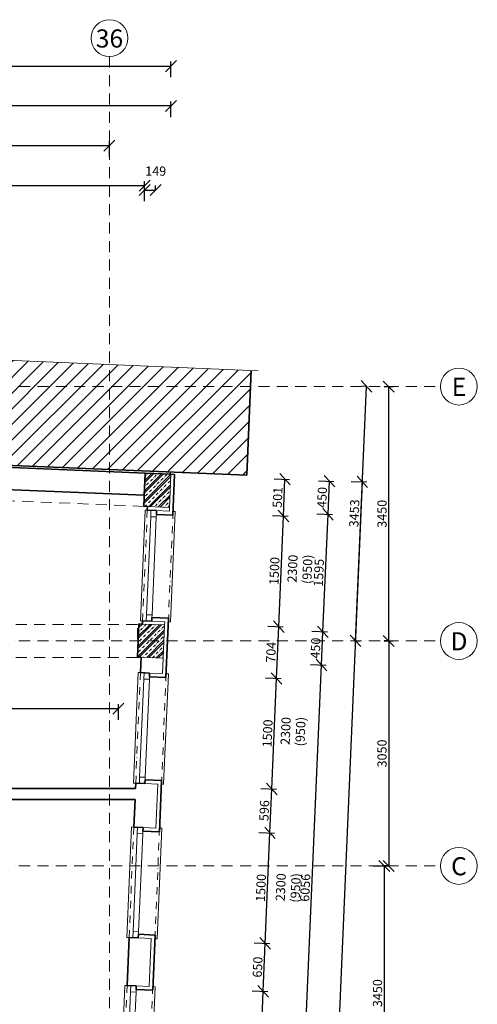
# Model space of a CAD drawing. Units: millimetres. Extents: x -4705 to 193094, y -5753 to 21425.
# Drawn here: x 186881 to 193094, y 8073 to 21425 of the extents above; entities that cross this region are included whole.
import ezdxf

# ---------------------------------------------------------------- set-up
doc = ezdxf.new("R2010")
doc.units = ezdxf.units.MM
doc.linetypes.add('lbs bodkoc 5mm', pattern=[200, 100, -50, 0, -50])
doc.linetypes.add('lbs bodkoc 7mm', pattern=[250, 150, -50, 0, -50])
for name, color, linetype, lineweight in [('A-c HRUBA', 1, 'Continuous', 35), ('A-c NAD ROV REZU', 4, 'lbs bodkoc 7mm', 9), ('A-c V POHLADE', 251, 'Continuous', 9), ('A-DOPLNKY', 253, 'Continuous', 9), ('A-OKNO', 9, 'Continuous', 9), ('A-OS', 2, 'Continuous', 5), ('A-OS POPIS', 2, 'Continuous', 5), ('A-PODLAHA', 9, 'Continuous', 9), ('A-SRAFY', 2, 'Continuous', 9), ('A-TRAM', 4, 'Continuous', 9), ('A-ZMENA MAT', 30, 'Continuous', 9)]:
    doc.layers.add(name, color=color, linetype=linetype, lineweight=lineweight)
doc.layers.add('A-KOTY', color=3, linetype='Continuous')
doc.styles.add('AN 25_M50', font='ARIALN.TTF', dxfattribs={"height": 125})
doc.dimstyles.new('lbs_2_5_m50_FINAL', dxfattribs={"dimscale": 300, "dimtxt": 125, "dimasz": 0.5, "dimexe": 0.205052, "dimexo": 0.004921, "dimgap": 0.09, "dimtad": 1, "dimdec": 0, "dimzin": 1, "dimdsep": 46, "dimtxsty": 'AN 25_M50', "dimblk1": 'OBLIQUE', "dimblk2": 'OBLIQUE', "dimsah": 1, "dimcen": 0.09, "dimazin": 0, "dimtfac": 1, "dimtdec": 0, "dimtmove": 1, "dimatfit": 2, "dimfxl": 0.5, "dimfxlon": 1, "dimtvp": 1, "dimtolj": 1, "dimtzin": 0, "dimarcsym": 0})
pattern_1 = [(45, (43309.91, 66572.41), (-67.35192, 67.35192), []), (45, (43336.85, 66572.41), (-67.35192, 67.35192), []), (45, (43390.73, 66572.41), (-40.41115, 94.29269), [38.1, -19.05, 1.676, -17.374])]

# ---------------------------------------------------------------- blocks, each defined once
blk = doc.blocks.new('lbs O 1K obkl ext - 1500x2300 bez mr_ods 50_1-410-1_NP')
at = {"layer": 'A-c NAD ROV REZU', "linetype": 'lbs bodkoc 5mm'}
for p, q in [((-750, 185), (750, 185)), ((-750, -165), (750, -165))]:
    blk.add_line(p, q, dxfattribs=at)
at = {"layer": 'A-OKNO'}
for p, q in [((-750, 215), (-750, 185)), ((750, 215), (-750, 215)), ((665, 135), (-665, 135)), ((750, 185), (750, 215)), ((665, 60), (-665, 60)), ((-750, -165), (-750, -195)), ((-750, -195), (750, -195)), ((750, -195), (750, -165))]:
    blk.add_line(p, q, dxfattribs=at)
at = {"layer": 'A-OKNO', "lineweight": 18}
for p, q in [((-665, 135), (-750, 135)), ((-665, 60), (-665, 135)), ((750, 135), (665, 135)), ((665, 135), (665, 60)), ((-700, 60), (-665, 60)), ((665, 60), (700, 60))]:
    blk.add_line(p, q, dxfattribs=at)
blk = doc.blocks.new('lbs nosnik_v2 - 450x300_1-62-1_NP')
at = {"layer": 'A-c NAD ROV REZU'}
for p, q in [((-2657, 225), (-2657, -225)), ((2647, 225), (-2657, 225)), ((2647, -225), (2647, 225)), ((2647, -225), (-2657, -225))]:
    blk.add_line(p, q, dxfattribs=at)
blk = doc.blocks.new('lbs prerusovana ciara - lbs prerus c 300_1-364-1_NP')
at = {"layer": 'A-DOPLNKY'}
for p, q in [((-100, 0), (-39, 145)), ((-39, 145), (39, -145)), ((-8056, 0), (-100, 0)), ((39, -145), (100, 0)), ((100, 0), (7309, 0))]:
    blk.add_line(p, q, dxfattribs=at)
blk = doc.blocks.new('Grid - lbs bublina osi modulu_1-1168087-1_NP')
at = {"layer": 'A-OS POPIS'}
blk.add_circle((0, 0), 5, dxfattribs=at)
blk = doc.blocks.new('_Oblique')
at = {"color": 0, "linetype": 'ByBlock', "lineweight": -2}
blk.add_line((-0.5, -0.5), (0.5, 0.5), dxfattribs=at)
blk = doc.blocks.new('*D442')
at = {"layer": 'A-KOTY', "color": 0, "lineweight": -2, "transparency": 16777216}
for p, q in [((-175, 20645), (-175, 20857)), ((188934, 20645), (188934, 20857)), ((-175, 20795), (188934, 20795))]:
    blk.add_line(p, q, dxfattribs=at)
at = {"layer": 'A-KOTY', "color": 0, "lineweight": -2, "transparency": 16777216, "xscale": 150, "yscale": 150, "zscale": 150, "rotation": 180}
blk.add_blockref('_Oblique', (-175, 20795), dxfattribs=at)
at = {"layer": 'A-KOTY', "color": 0, "lineweight": -2, "transparency": 16777216, "xscale": 150, "yscale": 150, "zscale": 150}
blk.add_blockref('_Oblique', (188934, 20795), dxfattribs=at)
at = {"layer": 'A-KOTY', "color": 0, "transparency": 16777216, "insert": (94379, 20886), "char_height": 125, "attachment_point": 5, "style": 'AN 25_M50'}
blk.add_mtext('\\A1;189109', dxfattribs=at)
blk = doc.blocks.new('*D511')
at = {"layer": 'A-KOTY', "color": 0, "lineweight": -2, "transparency": 16777216}
for p, q in [((183175, 19025), (183175, 19237)), ((188577, 19025), (188577, 19237)), ((183175, 19175), (188577, 19175))]:
    blk.add_line(p, q, dxfattribs=at)
at = {"layer": 'A-KOTY', "color": 0, "lineweight": -2, "transparency": 16777216, "xscale": 150, "yscale": 150, "zscale": 150, "rotation": 180}
blk.add_blockref('_Oblique', (183175, 19175), dxfattribs=at)
at = {"layer": 'A-KOTY', "color": 0, "lineweight": -2, "transparency": 16777216, "xscale": 150, "yscale": 150, "zscale": 150}
blk.add_blockref('_Oblique', (188577, 19175), dxfattribs=at)
at = {"layer": 'A-KOTY', "color": 0, "transparency": 16777216, "insert": (185876, 19266), "char_height": 125, "attachment_point": 5, "style": 'AN 25_M50'}
blk.add_mtext('\\A1;5402', dxfattribs=at)
blk = doc.blocks.new('*D512')
at = {"layer": 'A-KOTY', "color": 0, "lineweight": -2, "transparency": 16777216}
for p, q in [((188577, 18965), (188577, 19177)), ((188577, 19115), (188726, 19115)), ((188726, 19115), (188726, 19177))]:
    blk.add_line(p, q, dxfattribs=at)
at = {"layer": 'A-KOTY', "color": 0, "lineweight": -2, "transparency": 16777216, "xscale": 150, "yscale": 150, "zscale": 150, "rotation": 180}
blk.add_blockref('_Oblique', (188577, 19115), dxfattribs=at)
at = {"layer": 'A-KOTY', "color": 0, "lineweight": -2, "transparency": 16777216, "xscale": 150, "yscale": 150, "zscale": 150}
blk.add_blockref('_Oblique', (188726, 19115), dxfattribs=at)
at = {"layer": 'A-KOTY', "color": 0, "transparency": 16777216, "insert": (188728, 19372), "char_height": 125, "attachment_point": 5, "style": 'AN 25_M50'}
blk.add_mtext('\\A1;149', dxfattribs=at)
blk = doc.blocks.new('*D513')
at = {"layer": 'A-KOTY', "color": 0, "lineweight": -2, "transparency": 16777216}
for p, q in [((183000, 19565), (183000, 19777)), ((188100, 19565), (188100, 19777)), ((188100, 19715), (183000, 19715))]:
    blk.add_line(p, q, dxfattribs=at)
at = {"layer": 'A-KOTY', "color": 0, "lineweight": -2, "transparency": 16777216, "xscale": 150, "yscale": 150, "zscale": 150, "rotation": 180}
blk.add_blockref('_Oblique', (183000, 19715), dxfattribs=at)
at = {"layer": 'A-KOTY', "color": 0, "lineweight": -2, "transparency": 16777216, "xscale": 150, "yscale": 150, "zscale": 150}
blk.add_blockref('_Oblique', (188100, 19715), dxfattribs=at)
at = {"layer": 'A-KOTY', "color": 0, "transparency": 16777216, "insert": (185550, 19806), "char_height": 125, "attachment_point": 5, "style": 'AN 25_M50'}
blk.add_mtext('\\A1;5100', dxfattribs=at)
blk = doc.blocks.new('*D519')
at = {"layer": 'A-KOTY', "color": 0, "lineweight": -2, "transparency": 16777216}
for p, q in [((177725, 20105), (177725, 20317)), ((188934, 20105), (188934, 20317)), ((188934, 20255), (177725, 20255))]:
    blk.add_line(p, q, dxfattribs=at)
at = {"layer": 'A-KOTY', "color": 0, "lineweight": -2, "transparency": 16777216, "xscale": 150, "yscale": 150, "zscale": 150, "rotation": 180}
blk.add_blockref('_Oblique', (177725, 20255), dxfattribs=at)
at = {"layer": 'A-KOTY', "color": 0, "lineweight": -2, "transparency": 16777216, "xscale": 150, "yscale": 150, "zscale": 150}
blk.add_blockref('_Oblique', (188934, 20255), dxfattribs=at)
at = {"layer": 'A-KOTY', "color": 0, "transparency": 16777216, "insert": (183329, 20346), "char_height": 125, "attachment_point": 5, "style": 'AN 25_M50'}
blk.add_mtext('\\A1;11209', dxfattribs=at)
blk = doc.blocks.new('*D766')
at = {"layer": 'A-KOTY', "color": 0, "lineweight": -2, "transparency": 16777216}
for p, q in [((190871, -375), (191533, 15159)), ((191383, 15165), (191594, 15156)), ((190721, -369), (190932, -378))]:
    blk.add_line(p, q, dxfattribs=at)
at = {"layer": 'A-KOTY', "color": 0, "lineweight": -2, "transparency": 16777216, "xscale": 150, "yscale": 150, "zscale": 150}
for p, rotation in [((191533, 15159), 87.56001262752703), ((190871, -375), 267.560012627527)]:
    blk.add_blockref('_Oblique', p, dxfattribs=dict(at, rotation=rotation))
at = {"layer": 'A-KOTY', "color": 0, "transparency": 16777216, "insert": (191111, 7396), "char_height": 125, "attachment_point": 5, "rotation": 87.56, "style": 'AN 25_M50'}
blk.add_mtext('\\A1;15548', dxfattribs=at)
blk = doc.blocks.new('*D769')
at = {"layer": 'A-KOTY', "color": 0, "lineweight": -2, "transparency": 16777216}
for p, q in [((190717, 6625), (190978, 12675)), ((190828, 12681), (191040, 12672)), ((190567, 6631), (190778, 6622))]:
    blk.add_line(p, q, dxfattribs=at)
at = {"layer": 'A-KOTY', "color": 0, "lineweight": -2, "transparency": 16777216, "xscale": 150, "yscale": 150, "zscale": 150}
for p, rotation in [((190978, 12675), 87.52416770081126), ((190717, 6625), 267.5241677008113)]:
    blk.add_blockref('_Oblique', p, dxfattribs=dict(at, rotation=rotation))
at = {"layer": 'A-KOTY', "color": 0, "transparency": 16777216, "insert": (190757, 9654), "char_height": 125, "attachment_point": 5, "rotation": 87.5242, "style": 'AN 25_M50'}
blk.add_mtext('\\A1;6056', dxfattribs=at)
blk = doc.blocks.new('*D770')
at = {"layer": 'A-KOTY', "color": 0, "lineweight": -2, "transparency": 16777216}
for p, q in [((190848, 13131), (191059, 13122)), ((190978, 12675), (190998, 13124)), ((190828, 12681), (191040, 12672))]:
    blk.add_line(p, q, dxfattribs=at)
at = {"layer": 'A-KOTY', "color": 0, "lineweight": -2, "transparency": 16777216, "xscale": 150, "yscale": 150, "zscale": 150}
for p, rotation in [((190998, 13124), 87.52416770081126), ((190978, 12675), 267.5241677008113)]:
    blk.add_blockref('_Oblique', p, dxfattribs=dict(at, rotation=rotation))
at = {"layer": 'A-KOTY', "color": 0, "transparency": 16777216, "insert": (190897, 12904), "char_height": 125, "attachment_point": 5, "rotation": 87.5242, "style": 'AN 25_M50'}
blk.add_mtext('\\A1;450', dxfattribs=at)
blk = doc.blocks.new('*D771')
at = {"layer": 'A-KOTY', "color": 0, "lineweight": -2, "transparency": 16777216}
for p, q in [((190917, 14725), (191128, 14716)), ((190998, 13124), (191067, 14718)), ((190848, 13131), (191059, 13122))]:
    blk.add_line(p, q, dxfattribs=at)
at = {"layer": 'A-KOTY', "color": 0, "lineweight": -2, "transparency": 16777216, "xscale": 150, "yscale": 150, "zscale": 150}
for p, rotation in [((191067, 14718), 87.52416770081126), ((190998, 13124), 267.5241677008113)]:
    blk.add_blockref('_Oblique', p, dxfattribs=dict(at, rotation=rotation))
at = {"layer": 'A-KOTY', "color": 0, "transparency": 16777216, "insert": (190942, 13925), "char_height": 125, "attachment_point": 5, "rotation": 87.5242, "style": 'AN 25_M50'}
blk.add_mtext('\\A1;1595', dxfattribs=at)
blk = doc.blocks.new('*D772')
at = {"layer": 'A-KOTY', "color": 0, "lineweight": -2, "transparency": 16777216}
for p, q in [((190936, 15174), (191148, 15165)), ((191067, 14718), (191086, 15168)), ((190917, 14725), (191128, 14716))]:
    blk.add_line(p, q, dxfattribs=at)
at = {"layer": 'A-KOTY', "color": 0, "lineweight": -2, "transparency": 16777216, "xscale": 150, "yscale": 150, "zscale": 150}
for p, rotation in [((191086, 15168), 87.52416770081126), ((191067, 14718), 267.5241677008113)]:
    blk.add_blockref('_Oblique', p, dxfattribs=dict(at, rotation=rotation))
at = {"layer": 'A-KOTY', "color": 0, "transparency": 16777216, "insert": (190986, 14947), "char_height": 125, "attachment_point": 5, "rotation": 87.5242, "style": 'AN 25_M50'}
blk.add_mtext('\\A1;450', dxfattribs=at)
blk = doc.blocks.new('*D773')
at = {"layer": 'A-KOTY', "color": 0, "lineweight": -2, "transparency": 16777216}
for p, q in [((191441, 13003), (191588, 16453)), ((191588, 16453), (191527, 16455)), ((191441, 13003), (191502, 13000))]:
    blk.add_line(p, q, dxfattribs=at)
at = {"layer": 'A-KOTY', "color": 0, "lineweight": -2, "transparency": 16777216, "xscale": 150, "yscale": 150, "zscale": 150}
for p, rotation in [((191588, 16453), 87.56001262759204), ((191441, 13003), 267.560012627592)]:
    blk.add_blockref('_Oblique', p, dxfattribs=dict(at, rotation=rotation))
at = {"layer": 'A-KOTY', "color": 0, "transparency": 16777216, "insert": (191424, 14731), "char_height": 125, "attachment_point": 5, "rotation": 87.56, "style": 'AN 25_M50'}
blk.add_mtext('\\A1;3453', dxfattribs=at)
blk = doc.blocks.new('*D776')
at = {"layer": 'A-KOTY', "color": 0, "lineweight": -2, "transparency": 16777216}
for p, q in [((190038, 8256), (190249, 8247)), ((190124, 6751), (190188, 8250)), ((189974, 6758), (190185, 6749))]:
    blk.add_line(p, q, dxfattribs=at)
at = {"layer": 'A-KOTY', "color": 0, "lineweight": -2, "transparency": 16777216, "xscale": 150, "yscale": 150, "zscale": 150}
for p, rotation in [((190188, 8250), 87.56001262759204), ((190124, 6751), 267.560012627592)]:
    blk.add_blockref('_Oblique', p, dxfattribs=dict(at, rotation=rotation))
at = {"layer": 'A-KOTY', "color": 0, "transparency": 16777216, "insert": (190065, 7504), "char_height": 125, "attachment_point": 5, "rotation": 87.56, "style": 'AN 25_M50'}
blk.add_mtext('\\A1;1500', dxfattribs=at)
blk = doc.blocks.new('*D777')
at = {"layer": 'A-KOTY', "color": 0, "lineweight": -2, "transparency": 16777216}
for p, q in [((190065, 8906), (190277, 8897)), ((190188, 8250), (190215, 8899)), ((190038, 8256), (190249, 8247))]:
    blk.add_line(p, q, dxfattribs=at)
at = {"layer": 'A-KOTY', "color": 0, "lineweight": -2, "transparency": 16777216, "xscale": 150, "yscale": 150, "zscale": 150}
for p, rotation in [((190215, 8899), 87.56001262759204), ((190188, 8250), 267.560012627592)]:
    blk.add_blockref('_Oblique', p, dxfattribs=dict(at, rotation=rotation))
at = {"layer": 'A-KOTY', "color": 0, "transparency": 16777216, "insert": (190111, 8578), "char_height": 125, "attachment_point": 5, "rotation": 87.56, "style": 'AN 25_M50'}
blk.add_mtext('\\A1;650', dxfattribs=at)
blk = doc.blocks.new('*D778')
at = {"layer": 'A-KOTY', "color": 0, "lineweight": -2, "transparency": 16777216}
for p, q in [((190129, 10404), (190341, 10395)), ((190215, 8899), (190279, 10398)), ((190065, 8906), (190277, 8897))]:
    blk.add_line(p, q, dxfattribs=at)
at = {"layer": 'A-KOTY', "color": 0, "lineweight": -2, "transparency": 16777216, "xscale": 150, "yscale": 150, "zscale": 150}
for p, rotation in [((190279, 10398), 87.56001262759204), ((190215, 8899), 267.560012627592)]:
    blk.add_blockref('_Oblique', p, dxfattribs=dict(at, rotation=rotation))
at = {"layer": 'A-KOTY', "color": 0, "transparency": 16777216, "insert": (190156, 9652), "char_height": 125, "attachment_point": 5, "rotation": 87.56, "style": 'AN 25_M50'}
blk.add_mtext('\\A1;1500', dxfattribs=at)
blk = doc.blocks.new('*D779')
at = {"layer": 'A-KOTY', "color": 0, "lineweight": -2, "transparency": 16777216}
for p, q in [((190155, 11000), (190366, 10991)), ((190279, 10398), (190304, 10994)), ((190129, 10404), (190341, 10395))]:
    blk.add_line(p, q, dxfattribs=at)
at = {"layer": 'A-KOTY', "color": 0, "lineweight": -2, "transparency": 16777216, "xscale": 150, "yscale": 150, "zscale": 150}
for p, rotation in [((190304, 10994), 87.56001262759204), ((190279, 10398), 267.560012627592)]:
    blk.add_blockref('_Oblique', p, dxfattribs=dict(at, rotation=rotation))
at = {"layer": 'A-KOTY', "color": 0, "transparency": 16777216, "insert": (190201, 10700), "char_height": 125, "attachment_point": 5, "rotation": 87.56, "style": 'AN 25_M50'}
blk.add_mtext('\\A1;596', dxfattribs=at)
blk = doc.blocks.new('*D780')
at = {"layer": 'A-KOTY', "color": 0, "lineweight": -2, "transparency": 16777216}
for p, q in [((190218, 12499), (190430, 12490)), ((190304, 10994), (190368, 12492)), ((190155, 11000), (190366, 10991))]:
    blk.add_line(p, q, dxfattribs=at)
at = {"layer": 'A-KOTY', "color": 0, "lineweight": -2, "transparency": 16777216, "xscale": 150, "yscale": 150, "zscale": 150}
for p, rotation in [((190368, 12492), 87.56001262759204), ((190304, 10994), 267.560012627592)]:
    blk.add_blockref('_Oblique', p, dxfattribs=dict(at, rotation=rotation))
at = {"layer": 'A-KOTY', "color": 0, "transparency": 16777216, "insert": (190246, 11747), "char_height": 125, "attachment_point": 5, "rotation": 87.56, "style": 'AN 25_M50'}
blk.add_mtext('\\A1;1500', dxfattribs=at)
blk = doc.blocks.new('*D781')
at = {"layer": 'A-KOTY', "color": 0, "lineweight": -2, "transparency": 16777216}
for p, q in [((190248, 13202), (190460, 13193)), ((190368, 12492), (190398, 13195)), ((190218, 12499), (190430, 12490))]:
    blk.add_line(p, q, dxfattribs=at)
at = {"layer": 'A-KOTY', "color": 0, "lineweight": -2, "transparency": 16777216, "xscale": 150, "yscale": 150, "zscale": 150}
for p, rotation in [((190398, 13195), 87.56001262759204), ((190368, 12492), 267.560012627592)]:
    blk.add_blockref('_Oblique', p, dxfattribs=dict(at, rotation=rotation))
at = {"layer": 'A-KOTY', "color": 0, "transparency": 16777216, "insert": (190293, 12848), "char_height": 125, "attachment_point": 5, "rotation": 87.56, "style": 'AN 25_M50'}
blk.add_mtext('\\A1;704', dxfattribs=at)
blk = doc.blocks.new('*D782')
at = {"layer": 'A-KOTY', "color": 0, "lineweight": -2, "transparency": 16777216}
for p, q in [((190312, 14700), (190524, 14691)), ((190398, 13195), (190462, 14694)), ((190248, 13202), (190460, 13193))]:
    blk.add_line(p, q, dxfattribs=at)
at = {"layer": 'A-KOTY', "color": 0, "lineweight": -2, "transparency": 16777216, "xscale": 150, "yscale": 150, "zscale": 150}
for p, rotation in [((190462, 14694), 87.56001262759204), ((190398, 13195), 267.560012627592)]:
    blk.add_blockref('_Oblique', p, dxfattribs=dict(at, rotation=rotation))
at = {"layer": 'A-KOTY', "color": 0, "transparency": 16777216, "insert": (190339, 13949), "char_height": 125, "attachment_point": 5, "rotation": 87.56, "style": 'AN 25_M50'}
blk.add_mtext('\\A1;1500', dxfattribs=at)
blk = doc.blocks.new('*D783')
at = {"layer": 'A-KOTY', "color": 0, "lineweight": -2, "transparency": 16777216}
for p, q in [((190334, 15201), (190545, 15192)), ((190462, 14694), (190483, 15195)), ((190312, 14700), (190524, 14691))]:
    blk.add_line(p, q, dxfattribs=at)
at = {"layer": 'A-KOTY', "color": 0, "lineweight": -2, "transparency": 16777216, "xscale": 150, "yscale": 150, "zscale": 150}
for p, rotation in [((190483, 15195), 87.56001262759204), ((190462, 14694), 267.560012627592)]:
    blk.add_blockref('_Oblique', p, dxfattribs=dict(at, rotation=rotation))
at = {"layer": 'A-KOTY', "color": 0, "transparency": 16777216, "insert": (190382, 14948), "char_height": 125, "attachment_point": 5, "rotation": 87.56, "style": 'AN 25_M50'}
blk.add_mtext('\\A1;501', dxfattribs=at)
blk = doc.blocks.new('*D1387')
at = {"layer": 'A-KOTY', "color": 0, "lineweight": -2, "transparency": 16777216}
for p, q in [((182975, 11989), (182975, 12144)), ((182975, 12083), (188221, 12083)), ((188221, 11933), (188221, 12144))]:
    blk.add_line(p, q, dxfattribs=at)
at = {"layer": 'A-KOTY', "color": 0, "lineweight": -2, "transparency": 16777216, "xscale": 150, "yscale": 150, "zscale": 150, "rotation": 180}
blk.add_blockref('_Oblique', (182975, 12083), dxfattribs=at)
at = {"layer": 'A-KOTY', "color": 0, "lineweight": -2, "transparency": 16777216, "xscale": 150, "yscale": 150, "zscale": 150}
blk.add_blockref('_Oblique', (188221, 12083), dxfattribs=at)
at = {"layer": 'A-KOTY', "color": 0, "transparency": 16777216, "insert": (185598, 12173), "char_height": 125, "attachment_point": 5, "style": 'AN 25_M50'}
blk.add_mtext('\\A1;5246', dxfattribs=at)
blk = doc.blocks.new('*D1488')
at = {"layer": 'A-KOTY', "color": 0, "lineweight": -2, "transparency": 16777216}
for p, q in [((191891, 13000), (191830, 13000)), ((191891, 13000), (191891, 9950)), ((191891, 9950), (191830, 9950))]:
    blk.add_line(p, q, dxfattribs=at)
at = {"layer": 'A-KOTY', "color": 0, "lineweight": -2, "transparency": 16777216, "xscale": 150, "yscale": 150, "zscale": 150}
for p, rotation in [((191891, 13000), 90), ((191891, 9950), 270)]:
    blk.add_blockref('_Oblique', p, dxfattribs=dict(at, rotation=rotation))
at = {"layer": 'A-KOTY', "color": 0, "transparency": 16777216, "insert": (191800, 11475), "char_height": 125, "attachment_point": 5, "rotation": 90, "style": 'AN 25_M50'}
blk.add_mtext('\\A1;3050', dxfattribs=at)
blk = doc.blocks.new('*D1489')
at = {"layer": 'A-KOTY', "color": 0, "lineweight": -2, "transparency": 16777216}
for p, q in [((191680, 9950), (191891, 9950)), ((191830, 9950), (191830, 6500)), ((191680, 6500), (191891, 6500))]:
    blk.add_line(p, q, dxfattribs=at)
at = {"layer": 'A-KOTY', "color": 0, "lineweight": -2, "transparency": 16777216, "xscale": 150, "yscale": 150, "zscale": 150}
for p, rotation in [((191830, 9950), 90), ((191830, 6500), 270)]:
    blk.add_blockref('_Oblique', p, dxfattribs=dict(at, rotation=rotation))
at = {"layer": 'A-KOTY', "color": 0, "transparency": 16777216, "insert": (191739, 8225), "char_height": 125, "attachment_point": 5, "rotation": 90, "style": 'AN 25_M50'}
blk.add_mtext('\\A1;3450', dxfattribs=at)
blk = doc.blocks.new('*D1491')
at = {"layer": 'A-KOTY', "color": 0, "lineweight": -2, "transparency": 16777216}
for p, q in [((191831, 16450), (191953, 16450)), ((191891, 13000), (191891, 16450)), ((191831, 13000), (191953, 13000))]:
    blk.add_line(p, q, dxfattribs=at)
at = {"layer": 'A-KOTY', "color": 0, "lineweight": -2, "transparency": 16777216, "xscale": 150, "yscale": 150, "zscale": 150}
for p, rotation in [((191891, 16450), 90), ((191891, 13000), 270)]:
    blk.add_blockref('_Oblique', p, dxfattribs=dict(at, rotation=rotation))
at = {"layer": 'A-KOTY', "color": 0, "transparency": 16777216, "insert": (191800, 14725), "char_height": 125, "attachment_point": 5, "rotation": 90, "style": 'AN 25_M50'}
blk.add_mtext('\\A1;3450', dxfattribs=at)

msp = doc.modelspace()

# ---------------------------------------------------------------- hatches: boundary and pattern name
at = {"layer": 'A-SRAFY'}
h = msp.add_hatch(dxfattribs=at)
h.set_pattern_fill('FP1_3', color=256, style=0, pattern_type=2)
h.set_pattern_definition([(45, (43309.91, 66572.41), (-106.06602, 106.06602), [])])
h.paths.add_polyline_path([(174799.6, 15884.6), (189966.4, 15247.9), (190025.9, 16666.7), (182914.6, 16965.3), (182847.4, 16823.1), (182796.7, 17050.2), (182751.9, 17052.1), (182714.8, 16973.7), (174859.1, 17303.5)], flags=0)
h = msp.add_hatch(dxfattribs=at)
h.set_pattern_fill('FP1_1', color=256, style=0, pattern_type=2)
h.set_pattern_definition(pattern_1)
h.paths.add_polyline_path([(188566, 14826.3), (188616, 14824.1), (188915.7, 14811.4), (188934.9, 15260.9), (188585.2, 15275.8), (188572.6, 14976.1), (188572.4, 14976.1)], flags=0)
h = msp.add_hatch(dxfattribs=at)
h.set_pattern_fill('FP1_1', color=256, style=0, pattern_type=2)
h.set_pattern_definition(pattern_1)
h.paths.add_polyline_path([(188572.4, 14976.1), (188572.6, 14976.1), (188585.2, 15275.8)], flags=0)
h = msp.add_hatch(dxfattribs=at)
h.set_pattern_fill('FP1_1', color=256, style=0, pattern_type=2)
h.set_pattern_definition(pattern_1)
h.paths.add_polyline_path([(188479, 12782.7), (188528.9, 12780.5), (188828.6, 12767.8), (188847.8, 13217.3), (188548.1, 13230.1), (188498.1, 13232.2)], flags=0)

# ---------------------------------------------------------------- linework, layer by layer
at = {"layer": 'A-c HRUBA'}
for p, q in [((189966.4, 15247.9), (190025.9, 16666.7)), ((174799.6, 15884.6), (189966.4, 15247.9)), ((188585.2, 15275.8), (183175, 15503)), ((188585.2, 15275.8), (188566, 14826.3)), ((188572.6, 14976.1), (188585.2, 15275.8)), ((188934.9, 15260.9), (188585.2, 15275.8)), ((188984.8, 15258.8), (188934.9, 15260.9)), ((188961.4, 14707.9), (188984.8, 15258.8)), ((183175, 15202.7), (188572.6, 14976.1)), ((188566, 14826.3), (188616, 14824.1)), ((188616, 14824.1), (188613.8, 14772.8)), ((188613.8, 14772.8), (188738.7, 14767.5)), ((188738.7, 14767.5), (188736.6, 14717.5)), ((188736.6, 14717.5), (188961.4, 14707.9)), ((188498.1, 13232.2), (188479, 12782.7)), ((188548.1, 13230.1), (188498.1, 13232.2)), ((188549.9, 13274.1), (188548.1, 13230.1)), ((188674.8, 13268.8), (188549.9, 13274.1)), ((188677, 13318.8), (188674.8, 13268.8)), ((188901.8, 13309.2), (188677, 13318.8)), ((188867.5, 12506.3), (188901.8, 13309.2)), ((188479, 12782.7), (188528.9, 12780.5)), ((188528.9, 12780.5), (188520, 12571.2)), ((188520, 12571.2), (188644.9, 12565.9)), ((188644.9, 12565.9), (188642.8, 12515.9)), ((188642.8, 12515.9), (188867.5, 12506.3)), ((188583.1, 11117.2), (188581, 11067.2)), ((188807.9, 11107.6), (188583.1, 11117.2)), ((188778.3, 10411.8), (188807.9, 11107.6)), ((188453, 11000), (182975, 11000)), ((188456.1, 11072.5), (188453, 11000)), ((188581, 11067.2), (188456.1, 11072.5)), ((182975, 10850), (188446.7, 10850)), ((188446.7, 10850), (188430.7, 10476.7)), ((188430.7, 10476.7), (188555.6, 10471.4)), ((188555.6, 10471.4), (188553.5, 10421.4)), ((188553.5, 10421.4), (188778.3, 10411.8)), ((188366.9, 8978), (188339.2, 8328.6)), ((188491.8, 8972.7), (188366.9, 8978)), ((188493.9, 9022.7), (188491.8, 8972.7)), ((188718.7, 9013.1), (188493.9, 9022.7)), ((188686.8, 8263.8), (188718.7, 9013.1)), ((188339.2, 8328.6), (188464.1, 8323.3)), ((188464.1, 8323.3), (188462, 8273.3)), ((188462, 8273.3), (188686.8, 8263.8))]:
    msp.add_line(p, q, dxfattribs=at)
at = {"layer": 'A-c NAD ROV REZU'}
for p, q in [((188584.3, 15275.6), (178093.2, 15707.2)), ((188565.8, 14826), (178074.7, 15257.6)), ((188565.8, 14826), (188584.3, 15275.6))]:
    msp.add_line(p, q, dxfattribs=at)
at = {"layer": 'A-c V POHLADE'}
for p, q in [((188934.9, 15260.9), (188915.7, 14811.4)), ((188915.7, 14811.4), (188616, 14824.1)), ((188548.1, 13230.1), (188847.8, 13217.3)), ((188847.8, 13217.3), (188828.6, 12767.8)), ((188828.6, 12767.8), (188528.9, 12780.5))]:
    msp.add_line(p, q, dxfattribs=at)
at = {"layer": 'A-OS', "linetype": 'lbs bodkoc 7mm'}
for p, q in [((188100, 20925), (188100, -4475)), ((-4205, 16450), (192594.2, 16450)), ((-4205, 13000), (192594.2, 13000)), ((-4205, 9950), (192594.2, 9950))]:
    msp.add_line(p, q, dxfattribs=at)
at = {"layer": 'A-PODLAHA'}
msp.add_line((188928.5, 15261.2), (188929.8, 15291.4), dxfattribs=at)
at = {"layer": 'A-SRAFY'}
for p, q in [((188915.7, 14811.4), (188934.9, 15260.9)), ((188616, 14824.1), (188915.7, 14811.4)), ((188847.8, 13217.3), (188548.1, 13230.1)), ((188828.6, 12767.8), (188847.8, 13217.3)), ((188528.9, 12780.5), (188828.6, 12767.8))]:
    msp.add_line(p, q, dxfattribs=at)
at = {"layer": 'A-ZMENA MAT'}
for p, q in [((188913.5, 14760), (188738.7, 14767.5)), ((188915.7, 14811.4), (188913.5, 14760)), ((188674.8, 13268.8), (188849.7, 13261.4)), ((188849.7, 13261.4), (188847.8, 13217.3)), ((188828.6, 12767.8), (188819.7, 12558.4)), ((188819.7, 12558.4), (188644.9, 12565.9)), ((188581, 11067.2), (188755.9, 11059.8)), ((188755.9, 11059.8), (188730.5, 10463.9)), ((188730.5, 10463.9), (188555.6, 10471.4)), ((188491.8, 8972.7), (188666.6, 8965.3)), ((188666.6, 8965.3), (188638.9, 8315.8)), ((188638.9, 8315.8), (188464.1, 8323.3))]:
    msp.add_line(p, q, dxfattribs=at)

# ---------------------------------------------------------------- block references
at = {"layer": 'A-DOPLNKY', "rotation": 357.5959527735334}
msp.add_blockref('lbs prerusovana ciara - lbs prerus c 300_1-364-1_NP', (182814.7, 16969.5), dxfattribs=at)
at = {"layer": 'A-OKNO', "rotation": 87.56001262753088}
for p in [(188766.7, 14015.6), (188672.9, 11814), (188583.6, 9719.5), (188492.1, 7571.4)]:
    msp.add_blockref('lbs O 1K obkl ext - 1500x2300 bez mr_ods 50_1-410-1_NP', p, dxfattribs=at)
at = {"layer": 'A-OS POPIS', "xscale": 49.99999999999998, "yscale": 49.99999999999998, "zscale": 49.99999999999998}
for p, rotation in [((188100, 21175), 180), ((192844.2, 16450), 269.9999999999993), ((192844.2, 13000), 269.9999999999993), ((192844.2, 9950), 269.9999999999993)]:
    msp.add_blockref('Grid - lbs bublina osi modulu_1-1168087-1_NP', p, dxfattribs=dict(at, rotation=rotation))
at = {"layer": 'A-TRAM'}
msp.add_blockref('lbs nosnik_v2 - 450x300_1-62-1_NP', (185831.7, 13000), dxfattribs=at)

# ---------------------------------------------------------------- texts
at = {"layer": 'A-KOTY', "char_height": 125, "attachment_point": 2, "rotation": 87.56001, "line_spacing_factor": 0.968573, "style": 'AN 25_M50'}
for insert, width in [((190523, 13984), 808.5), ((190429.2, 11782.4), 808.5), ((190362.5, 9663.1), 787.194)]:
    msp.add_mtext('\\fArial Narrow|b0|i0|c238|p34|;2300 (950)', dxfattribs=dict(at, insert=insert, width=width))
at = {"layer": 'A-OS POPIS', "lineweight": 35, "char_height": 245.782, "attachment_point": 2, "line_spacing_factor": 0.968724}
for s, insert, width in [('\\fArial Narrow|b1|i0|c238|p34|;36', (188099.8, 21293.2), 372), ('\\fArial Narrow|b1|i0|c238|p34|;E', (192844.8, 16568.6), 225), ('\\fArial Narrow|b1|i0|c238|p34|;D', (192844.8, 13118.6), 243), ('\\fArial Narrow|b1|i0|c238|p34|;C', (192844.8, 10068.6), 243)]:
    msp.add_mtext(s, dxfattribs=dict(at, insert=insert, width=width))

# ---------------------------------------------------------------- dimensions: what is measured, and where the dimension line sits
at = {"layer": 'A-KOTY'}
for base, p1, p2, picture, middle in [((188933.6, 20795), (-175, 14133.5), (188933.6, 16169.5), '*D442', (94379.3, 20885.8)), ((177725, 20255), (188933.6, 16229.5), (177725, 14193.5), '*D519', (183329.3, 20345.8)), ((183000, 19715), (188100, 17478.5), (183000, 17478.5), '*D513', (185550, 19805.8)), ((188725.5, 19115), (188576.8, 15091.7), (188725.5, 19115), '*D512', (188727.9, 19371.7)), ((188576.8, 19175), (183175, 15480.9), (188576.8, 15091.7), '*D511', (185875.9, 19265.8)), ((188221.2, 12082.5), (182975, 11987.7), (188221.2, 7644.3), '*D1387', (185598.1, 12173.3))]:
    dim = msp.add_linear_dim(base=base, p1=p1, p2=p2, dimstyle='lbs_2_5_m50_FINAL', dxfattribs=at)
    dim.commit()
    dim.dimension.update_dxf_attribs({"geometry": picture, "text_midpoint": middle})
for base, p1, p2, angle, picture, middle in [((191588, 16452.6), (191441, 13002.6), (191588, 16452.6), 267.56001, '*D773', (191423.8, 14731.5)), ((191891.3, 16450), (191829.8, 13000), (191829.8, 16450), 90, '*D1491', (191800.5, 14725)), ((190483.5, 15195), (188733.7, 14767.7), (188934.9, 15260.9), 267.56001, '*D783', (190382.1, 14948.4)), ((191086.1, 15167.9), (188915.7, 14811.4), (188934.9, 15260.9), 267.52417, '*D772', (190985.7, 14947.1)), ((190462.1, 14694), (188669.8, 13269), (188733.7, 14767.7), 267.56001, '*D782', (190339.5, 13948.6)), ((191066.7, 14718.4), (188846.7, 13217.4), (188915.7, 14811.4), 267.52417, '*D771', (190941.5, 13925.3)), ((190398.3, 13195.4), (188639.9, 12566.1), (188669.8, 13269), 267.56001, '*D781', (190292.6, 12847.8)), ((190997.8, 13124.4), (188828.6, 12767.8), (188847.8, 13217.3), 267.52417, '*D770', (190897.3, 12903.5)), ((191891.3, 9950), (191891.3, 13000), (191891.3, 9950), 90, '*D1488', (191800.5, 11475)), ((190978.3, 12674.8), (188570.8, 6717.3), (188828.6, 12767.8), 267.52417, '*D769', (190756.8, 9653.6)), ((190368.3, 12492.4), (188576, 11067.4), (188639.9, 12566.1), 267.56001, '*D780', (190245.6, 11747)), ((190304.5, 10993.8), (188550.6, 10471.6), (188576, 11067.4), 267.56001, '*D779', (190201, 10699.7)), ((190279.1, 10397.9), (188486.8, 8972.9), (188550.6, 10471.6), 267.56001, '*D778', (190156.4, 9652.5)), ((191829.8, 6500), (191588.1, 9950), (191588.1, 6500), 90, '*D1489', (191739, 8225)), ((190215.2, 8899.3), (188459.1, 8323.5), (188486.8, 8972.9), 267.56001, '*D777', (190110.6, 8578.4)), ((190187.5, 8249.9), (188395.2, 6824.9), (188459.1, 8323.5), 267.56001, '*D776', (190064.9, 7504.4))]:
    dim = msp.add_linear_dim(base=base, p1=p1, p2=p2, angle=angle, dimstyle='lbs_2_5_m50_FINAL', dxfattribs=at)
    dim.commit()
    dim.dimension.update_dxf_attribs({"geometry": picture, "text_midpoint": middle})
dim = msp.add_aligned_dim(p1=(188523.1, -275), p2=(189185, 15258.8), distance=-2350, dimstyle='lbs_2_5_m50_FINAL', dxfattribs=at)
dim.commit()
dim.dimension.update_dxf_attribs({"geometry": '*D766', "text_midpoint": (191111.2, 7395.7)})

doc.saveas('drawing.dxf')
